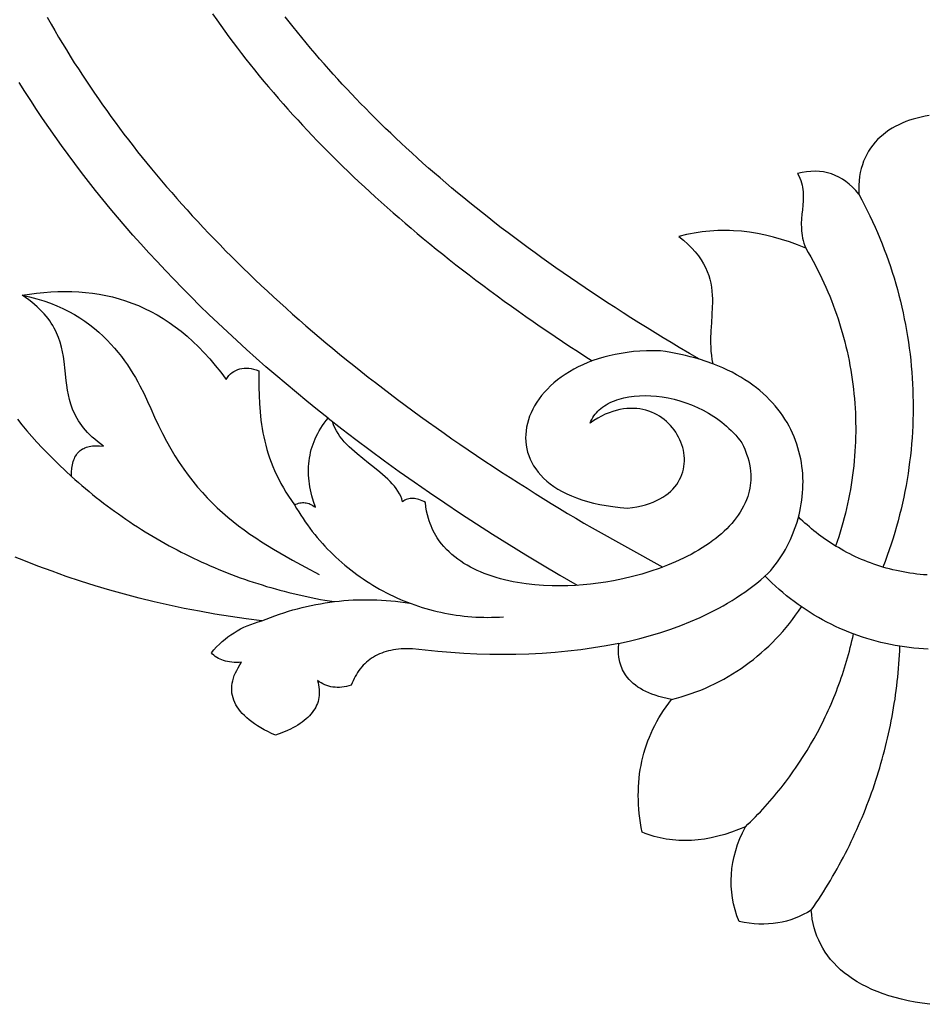
# Model space of a CAD drawing. Extents: x -7273 to -4253, y 4844 to 6148.
# Drawn here: x -5983 to -5776, y 4845 to 5070 of the extents above; entities that cross this region are included whole.
import ezdxf

# ---------------------------------------------------------------- set-up
doc = ezdxf.new("R2010")
doc.units = 0
doc.layers.add('LAYER_1', color=18, linetype='CONTINUOUS')

msp = doc.modelspace()

# ---------------------------------------------------------------- linework, layer by layer
at = {"layer": 'LAYER_1'}
for points in [[(-5976.53, 5070.21), (-5975.65, 5068.65), (-5974.8, 5067.16), (-5973.94, 5065.68), (-5973.06, 5064.21), (-5972.17, 5062.74), (-5971.27, 5061.28), (-5970.36, 5059.83), (-5969.44, 5058.39), (-5968.5, 5056.95), (-5967.6, 5055.58), (-5966.69, 5054.23), (-5965.78, 5052.88), (-5964.85, 5051.53), (-5963.91, 5050.2), (-5962.96, 5048.87), (-5962.01, 5047.54), (-5961.04, 5046.23), (-5960.03, 5044.86), (-5959.01, 5043.51), (-5957.98, 5042.16), (-5956.94, 5040.82), (-5955.89, 5039.49), (-5954.83, 5038.16), (-5953.76, 5036.84), (-5952.69, 5035.53), (-5951.56, 5034.17), (-5950.42, 5032.82), (-5949.27, 5031.47), (-5948.12, 5030.13), (-5946.95, 5028.8), (-5945.78, 5027.48), (-5944.6, 5026.17), (-5943.41, 5024.86), (-5942.16, 5023.51), (-5940.9, 5022.16), (-5939.64, 5020.82), (-5938.36, 5019.49), (-5937.08, 5018.17), (-5935.79, 5016.85), (-5934.49, 5015.55), (-5933.18, 5014.25), (-5931.81, 5012.9), (-5930.43, 5011.56), (-5929.04, 5010.23), (-5927.65, 5008.91), (-5926.24, 5007.59), (-5924.83, 5006.29), (-5923.41, 5004.99), (-5921.98, 5003.7), (-5920.49, 5002.36), (-5918.98, 5001.04), (-5917.47, 4999.71), (-5915.94, 4998.4), (-5914.42, 4997.1), (-5912.88, 4995.8), (-5911.34, 4994.52), (-5909.79, 4993.24), (-5908.16, 4991.92), (-5906.52, 4990.6), (-5904.88, 4989.29), (-5903.23, 4987.99), (-5901.57, 4986.7), (-5899.91, 4985.42), (-5898.24, 4984.15), (-5896.56, 4982.88), (-5894.8, 4981.57), (-5893.04, 4980.27), (-5891.26, 4978.98), (-5889.48, 4977.69), (-5887.7, 4976.42), (-5885.9, 4975.15), (-5884.1, 4973.89), (-5882.29, 4972.65), (-5880.4, 4971.35), (-5878.5, 4970.07), (-5876.59, 4968.79), (-5874.67, 4967.52), (-5872.75, 4966.26), (-5870.83, 4965.02), (-5868.89, 4963.78), (-5866.95, 4962.55), (-5865.11, 4961.39), (-5863.26, 4960.24), (-5861.41, 4959.1), (-5859.55, 4957.96), (-5857.68, 4956.83), (-5855.81, 4955.71), (-5853.94, 4954.6), (-5852.06, 4953.5), (-5844.02, 4949), (-5835.96, 4944.53)], [(-5938.77, 5070.98), (-5937.84, 5069.64), (-5936.9, 5068.31), (-5935.97, 5067.02), (-5935.03, 5065.73), (-5934.08, 5064.45), (-5933.12, 5063.18), (-5932.15, 5061.92), (-5931.17, 5060.66), (-5930.19, 5059.41), (-5929.19, 5058.17), (-5928.13, 5056.86), (-5927.05, 5055.56), (-5925.97, 5054.27), (-5924.88, 5052.99), (-5923.78, 5051.71), (-5922.67, 5050.45), (-5921.56, 5049.19), (-5920.43, 5047.94), (-5919.33, 5046.73), (-5918.22, 5045.53), (-5917.11, 5044.34), (-5915.99, 5043.16), (-5914.86, 5041.98), (-5913.72, 5040.81), (-5912.58, 5039.65), (-5911.42, 5038.49), (-5910.22, 5037.3), (-5909.01, 5036.11), (-5907.8, 5034.93), (-5906.57, 5033.76), (-5905.34, 5032.6), (-5904.11, 5031.44), (-5902.86, 5030.29), (-5901.61, 5029.15), (-5900.26, 5027.94), (-5898.91, 5026.73), (-5897.55, 5025.53), (-5896.18, 5024.34), (-5894.81, 5023.16), (-5893.43, 5021.98), (-5892.04, 5020.81), (-5890.65, 5019.65), (-5889.17, 5018.44), (-5887.69, 5017.23), (-5886.2, 5016.03), (-5884.7, 5014.84), (-5883.2, 5013.66), (-5881.69, 5012.48), (-5880.17, 5011.32), (-5878.65, 5010.16), (-5877.04, 5008.95), (-5875.42, 5007.74), (-5873.8, 5006.55), (-5872.16, 5005.36), (-5870.53, 5004.18), (-5868.89, 5003.01), (-5867.24, 5001.85), (-5865.58, 5000.69), (-5863.91, 4999.54), (-5862.23, 4998.39), (-5860.54, 4997.25), (-5858.85, 4996.12), (-5857.15, 4995), (-5855.45, 4993.88), (-5853.74, 4992.78), (-5852.03, 4991.68)], [(-5775.1, 5047.74), (-5776.03, 5047.59), (-5776.95, 5047.4), (-5777.85, 5047.18), (-5778.73, 5046.93), (-5779.59, 5046.66), (-5780.43, 5046.35), (-5781.25, 5046.02), (-5782.05, 5045.65), (-5782.82, 5045.25), (-5783.56, 5044.83), (-5784.28, 5044.37), (-5784.97, 5043.89), (-5785.63, 5043.37), (-5786.26, 5042.82), (-5786.86, 5042.24), (-5787.43, 5041.63), (-5787.96, 5040.99), (-5788.45, 5040.32), (-5788.91, 5039.61), (-5789.33, 5038.88), (-5789.71, 5038.11), (-5790.05, 5037.31), (-5790.34, 5036.48), (-5790.6, 5035.62), (-5790.81, 5034.72), (-5790.97, 5033.79), (-5791.09, 5032.83), (-5791.16, 5031.84), (-5791.18, 5030.81), (-5791.15, 5029.75), (-5791.86, 5030.58), (-5792.59, 5031.34), (-5793.34, 5032.03), (-5794.11, 5032.65), (-5794.91, 5033.2), (-5795.73, 5033.67), (-5796.57, 5034.07), (-5797.43, 5034.4), (-5798.32, 5034.66), (-5799.23, 5034.85), (-5800.16, 5034.97), (-5801.11, 5035.01), (-5802.09, 5034.98), (-5803.09, 5034.89), (-5804.11, 5034.71), (-5805.15, 5034.47), (-5804.87, 5033.95), (-5804.63, 5033.42), (-5804.43, 5032.9), (-5804.27, 5032.39), (-5804.13, 5031.87), (-5804.03, 5031.36), (-5803.95, 5030.84), (-5803.9, 5030.33), (-5803.87, 5029.82), (-5803.86, 5029.31), (-5803.88, 5028.29), (-5803.96, 5027.26), (-5804.05, 5026.23), (-5804.15, 5025.19), (-5804.24, 5024.13), (-5804.29, 5023.07), (-5804.28, 5021.98), (-5804.25, 5021.43), (-5804.2, 5020.87), (-5804.12, 5020.31), (-5804.01, 5019.74), (-5803.88, 5019.17), (-5803.71, 5018.59), (-5803.51, 5018), (-5803.27, 5017.4), (-5805.13, 5018.17), (-5806.98, 5018.85), (-5808.82, 5019.45), (-5810.66, 5019.98), (-5812.5, 5020.42), (-5814.33, 5020.79), (-5816.15, 5021.08), (-5817.97, 5021.29), (-5819.78, 5021.42), (-5820.68, 5021.45), (-5821.59, 5021.47), (-5822.49, 5021.46), (-5823.39, 5021.44), (-5824.28, 5021.4), (-5825.18, 5021.34), (-5826.08, 5021.25), (-5826.97, 5021.15), (-5827.86, 5021.03), (-5828.75, 5020.89), (-5829.64, 5020.73), (-5830.53, 5020.55), (-5832.3, 5020.13), (-5831.19, 5019.24), (-5830.19, 5018.35), (-5829.3, 5017.46), (-5828.5, 5016.57), (-5827.79, 5015.68), (-5827.17, 5014.79), (-5826.63, 5013.89), (-5826.17, 5013), (-5825.78, 5012.11), (-5825.45, 5011.22), (-5825.19, 5010.32), (-5824.98, 5009.42), (-5824.83, 5008.53), (-5824.71, 5007.63), (-5824.64, 5006.73), (-5824.61, 5005.83), (-5824.6, 5004.92), (-5824.62, 5004.01), (-5824.7, 5002.19), (-5824.83, 5000.36), (-5824.94, 4998.52), (-5825.01, 4996.67), (-5825.01, 4995.73), (-5824.99, 4994.8), (-5824.93, 4993.86), (-5824.84, 4992.91), (-5824.7, 4991.97), (-5824.51, 4991.01), (-5826.03, 4991.56), (-5827.56, 4992.05), (-5829.87, 4993.4), (-5832.16, 4994.76), (-5834.01, 4995.86), (-5835.86, 4996.98), (-5837.7, 4998.1), (-5839.54, 4999.23), (-5841.37, 5000.37), (-5843.2, 5001.52), (-5845.02, 5002.68), (-5846.84, 5003.84), (-5848.55, 5004.95), (-5850.26, 5006.07), (-5851.96, 5007.2), (-5853.65, 5008.34), (-5855.34, 5009.49), (-5857.03, 5010.64), (-5858.71, 5011.8), (-5860.38, 5012.97), (-5861.96, 5014.09), (-5863.53, 5015.21), (-5865.09, 5016.34), (-5866.65, 5017.48), (-5868.2, 5018.63), (-5869.75, 5019.78), (-5871.29, 5020.95), (-5872.82, 5022.12), (-5874.27, 5023.23), (-5875.7, 5024.36), (-5877.14, 5025.49), (-5878.56, 5026.63), (-5879.98, 5027.77), (-5881.39, 5028.93), (-5882.8, 5030.09), (-5884.2, 5031.26), (-5885.51, 5032.37), (-5886.82, 5033.49), (-5888.12, 5034.61), (-5889.42, 5035.75), (-5890.71, 5036.89), (-5891.99, 5038.04), (-5893.27, 5039.2), (-5894.54, 5040.36), (-5895.73, 5041.46), (-5896.91, 5042.58), (-5898.09, 5043.7), (-5899.26, 5044.82), (-5900.42, 5045.96), (-5901.58, 5047.1), (-5902.73, 5048.24), (-5903.87, 5049.4), (-5904.95, 5050.49), (-5906.01, 5051.6), (-5907.07, 5052.71), (-5908.12, 5053.82), (-5909.16, 5054.95), (-5910.2, 5056.07), (-5911.23, 5057.21), (-5912.25, 5058.35), (-5913.3, 5059.53), (-5914.33, 5060.72), (-5915.35, 5061.92), (-5916.37, 5063.12), (-5917.38, 5064.33), (-5918.38, 5065.55), (-5919.37, 5066.77), (-5920.35, 5068), (-5921.26, 5069.16), (-5922.17, 5070.33)], [(-5983.36, 4978.38), (-5982.31, 4977.04), (-5981.21, 4975.72), (-5980.07, 4974.41), (-5978.9, 4973.11), (-5977.68, 4971.81), (-5976.42, 4970.52), (-5975.12, 4969.22), (-5973.79, 4967.92), (-5971, 4965.29), (-5970.99, 4966.25), (-5970.92, 4967.13), (-5970.79, 4967.94), (-5970.6, 4968.69), (-5970.49, 4969.03), (-5970.35, 4969.36), (-5970.21, 4969.67), (-5970.05, 4969.97), (-5969.87, 4970.24), (-5969.68, 4970.5), (-5969.47, 4970.74), (-5969.25, 4970.97), (-5969.02, 4971.17), (-5968.76, 4971.36), (-5968.5, 4971.54), (-5968.22, 4971.69), (-5967.92, 4971.83), (-5967.61, 4971.95), (-5967.29, 4972.05), (-5966.95, 4972.14), (-5966.22, 4972.25), (-5965.44, 4972.3), (-5964.59, 4972.28), (-5963.69, 4972.19), (-5964.39, 4972.71), (-5965.05, 4973.23), (-5965.68, 4973.76), (-5966.26, 4974.28), (-5966.81, 4974.81), (-5967.32, 4975.33), (-5967.79, 4975.86), (-5968.23, 4976.39), (-5968.64, 4976.92), (-5969.02, 4977.46), (-5969.37, 4977.99), (-5969.69, 4978.52), (-5969.99, 4979.06), (-5970.26, 4979.6), (-5970.51, 4980.13), (-5970.74, 4980.67), (-5971.13, 4981.75), (-5971.44, 4982.83), (-5971.7, 4983.92), (-5971.9, 4985.01), (-5972.07, 4986.1), (-5972.21, 4987.19), (-5972.44, 4989.37), (-5972.69, 4991.56), (-5972.84, 4992.66), (-5973.04, 4993.75), (-5973.28, 4994.84), (-5973.59, 4995.93), (-5973.96, 4997.02), (-5974.17, 4997.57), (-5974.41, 4998.11), (-5974.67, 4998.65), (-5974.96, 4999.19), (-5975.27, 4999.74), (-5975.61, 5000.28), (-5975.97, 5000.82), (-5976.37, 5001.36), (-5976.8, 5001.89), (-5977.26, 5002.43), (-5977.75, 5002.97), (-5978.28, 5003.5), (-5978.85, 5004.04), (-5979.45, 5004.57), (-5980.1, 5005.1), (-5980.78, 5005.63), (-5981.51, 5006.16), (-5982.28, 5006.69), (-5980.62, 5006.94), (-5978.97, 5007.15), (-5977.34, 5007.32), (-5975.71, 5007.44), (-5974.1, 5007.51), (-5972.5, 5007.53), (-5970.91, 5007.51), (-5969.33, 5007.44), (-5967.77, 5007.31), (-5966.22, 5007.14), (-5964.68, 5006.9), (-5963.15, 5006.62), (-5961.64, 5006.28), (-5960.14, 5005.88), (-5958.66, 5005.42), (-5957.19, 5004.9), (-5955.73, 5004.32), (-5954.29, 5003.68), (-5952.86, 5002.97), (-5951.45, 5002.2), (-5950.05, 5001.36), (-5948.67, 5000.46), (-5947.3, 4999.49), (-5945.94, 4998.44), (-5944.61, 4997.33), (-5943.29, 4996.14), (-5941.98, 4994.89), (-5940.69, 4993.55), (-5939.42, 4992.14), (-5938.16, 4990.65), (-5936.92, 4989.09), (-5935.7, 4987.44), (-5935.38, 4987.9), (-5935.03, 4988.31), (-5934.67, 4988.68), (-5934.29, 4989), (-5933.89, 4989.28), (-5933.47, 4989.51), (-5933.03, 4989.7), (-5932.57, 4989.85), (-5932.09, 4989.95), (-5931.59, 4990.01), (-5931.07, 4990.03), (-5930.53, 4990), (-5929.97, 4989.92), (-5929.39, 4989.81), (-5928.8, 4989.65), (-5928.18, 4989.44), (-5928.21, 4987.57), (-5928.21, 4985.69), (-5928.17, 4983.8), (-5928.08, 4981.91), (-5927.94, 4980.02), (-5927.73, 4978.12), (-5927.6, 4977.17), (-5927.45, 4976.21), (-5927.28, 4975.26), (-5927.08, 4974.3), (-5926.87, 4973.34), (-5926.62, 4972.39), (-5926.36, 4971.42), (-5926.06, 4970.46), (-5925.74, 4969.49), (-5925.39, 4968.53), (-5925.01, 4967.56), (-5924.6, 4966.59), (-5924.15, 4965.62), (-5923.67, 4964.64), (-5923.16, 4963.67), (-5922.61, 4962.69), (-5922.03, 4961.71), (-5921.4, 4960.73), (-5920.74, 4959.74), (-5920.03, 4958.76), (-5919.74, 4958.91), (-5919.44, 4959.03), (-5919.15, 4959.13), (-5918.85, 4959.21), (-5918.55, 4959.26), (-5918.26, 4959.29), (-5917.96, 4959.29), (-5917.66, 4959.27), (-5917.36, 4959.22), (-5917.06, 4959.15), (-5916.75, 4959.05), (-5916.45, 4958.93), (-5916.15, 4958.79), (-5915.84, 4958.62), (-5915.54, 4958.43), (-5915.23, 4958.21), (-5915.7, 4959.54), (-5916.09, 4960.87), (-5916.41, 4962.21), (-5916.54, 4962.87), (-5916.64, 4963.54), (-5916.73, 4964.21), (-5916.79, 4964.88), (-5916.84, 4965.54), (-5916.86, 4966.2), (-5916.86, 4966.86), (-5916.84, 4967.52), (-5916.79, 4968.18), (-5916.72, 4968.83), (-5916.63, 4969.48), (-5916.52, 4970.12), (-5916.38, 4970.76), (-5916.22, 4971.4), (-5916.04, 4972.03), (-5915.83, 4972.66), (-5915.6, 4973.28), (-5915.34, 4973.9), (-5915.06, 4974.51), (-5914.75, 4975.11), (-5914.42, 4975.7), (-5914.06, 4976.29), (-5913.67, 4976.88), (-5913.26, 4977.45), (-5912.82, 4978.02), (-5912.35, 4978.57), (-5914.81, 4980.52), (-5917.23, 4982.48), (-5919.62, 4984.44), (-5921.97, 4986.41), (-5924.29, 4988.38), (-5926.58, 4990.35), (-5928.83, 4992.33), (-5931.05, 4994.31), (-5933.24, 4996.3), (-5935.39, 4998.29), (-5937.51, 5000.29), (-5939.6, 5002.29), (-5941.66, 5004.29), (-5943.68, 5006.3), (-5945.68, 5008.31), (-5947.64, 5010.32), (-5949.56, 5012.34), (-5951.46, 5014.36), (-5953.33, 5016.38), (-5955.16, 5018.41), (-5956.96, 5020.44), (-5958.73, 5022.47), (-5960.47, 5024.5), (-5962.18, 5026.54), (-5963.86, 5028.58), (-5965.51, 5030.62), (-5967.12, 5032.67), (-5968.71, 5034.72), (-5970.26, 5036.77), (-5971.79, 5038.82), (-5973.28, 5040.88), (-5974.75, 5042.93), (-5976.19, 5044.99), (-5977.59, 5047.05), (-5978.97, 5049.11), (-5980.32, 5051.18), (-5981.63, 5053.24), (-5982.92, 5055.31)], [(-5791.15, 5029.75), (-5790.49, 5028.52), (-5789.85, 5027.28), (-5789.22, 5026.04), (-5788.61, 5024.79), (-5788.02, 5023.53), (-5787.45, 5022.26), (-5786.89, 5020.99), (-5786.36, 5019.72), (-5785.84, 5018.43), (-5785.34, 5017.14), (-5784.86, 5015.85), (-5784.39, 5014.55), (-5783.95, 5013.25), (-5783.52, 5011.94), (-5783.11, 5010.62), (-5782.72, 5009.31), (-5782.35, 5007.98), (-5781.99, 5006.66), (-5781.66, 5005.33), (-5781.34, 5003.99), (-5781.04, 5002.65), (-5780.76, 5001.31), (-5780.5, 4999.97), (-5780.25, 4998.62), (-5780.03, 4997.27), (-5779.82, 4995.92), (-5779.63, 4994.57), (-5779.46, 4993.21), (-5779.31, 4991.85), (-5779.17, 4990.49), (-5779.06, 4989.13), (-5778.96, 4987.76), (-5778.88, 4986.4), (-5778.82, 4985.03), (-5778.78, 4983.67), (-5778.75, 4982.3), (-5778.75, 4980.93), (-5778.76, 4979.56), (-5778.79, 4978.2), (-5778.84, 4976.83), (-5778.91, 4975.46), (-5779, 4974.09), (-5779.11, 4972.73), (-5779.23, 4971.36), (-5779.37, 4970), (-5779.54, 4968.64), (-5779.72, 4967.28), (-5779.92, 4965.92), (-5780.13, 4964.56), (-5780.37, 4963.2), (-5780.62, 4961.85), (-5780.9, 4960.5), (-5781.19, 4959.15), (-5781.5, 4957.8), (-5781.83, 4956.46), (-5782.18, 4955.12), (-5782.55, 4953.79), (-5782.93, 4952.46), (-5783.34, 4951.13), (-5783.76, 4949.8), (-5784.2, 4948.48), (-5784.66, 4947.17), (-5785.14, 4945.86), (-5785.64, 4944.55)], [(-5803.27, 5017.4), (-5802.7, 5016.44), (-5802.14, 5015.47), (-5801.6, 5014.49), (-5801.08, 5013.51), (-5800.57, 5012.52), (-5800.07, 5011.52), (-5799.59, 5010.52), (-5799.12, 5009.51), (-5798.66, 5008.5), (-5798.22, 5007.49), (-5797.8, 5006.46), (-5797.39, 5005.44), (-5796.99, 5004.41), (-5796.61, 5003.37), (-5796.25, 5002.33), (-5795.89, 5001.29), (-5795.56, 5000.24), (-5795.23, 4999.19), (-5794.93, 4998.13), (-5794.63, 4997.07), (-5794.35, 4996.01), (-5794.09, 4994.95), (-5793.84, 4993.88), (-5793.61, 4992.81), (-5793.39, 4991.73), (-5793.18, 4990.65), (-5792.99, 4989.57), (-5792.82, 4988.49), (-5792.66, 4987.41), (-5792.51, 4986.32), (-5792.38, 4985.24), (-5792.26, 4984.15), (-5792.16, 4983.06), (-5792.07, 4981.97), (-5792, 4980.87), (-5791.95, 4979.78), (-5791.9, 4978.68), (-5791.88, 4977.59), (-5791.87, 4976.49), (-5791.87, 4975.39), (-5791.89, 4974.3), (-5791.92, 4973.2), (-5791.97, 4972.1), (-5792.03, 4971.01), (-5792.11, 4969.91), (-5792.2, 4968.82), (-5792.31, 4967.72), (-5792.43, 4966.63), (-5792.57, 4965.53), (-5792.73, 4964.44), (-5792.89, 4963.35), (-5793.08, 4962.26), (-5793.28, 4961.18), (-5793.49, 4960.09), (-5793.72, 4959.01), (-5793.97, 4957.92), (-5794.23, 4956.85), (-5794.5, 4955.77), (-5794.79, 4954.69), (-5795.1, 4953.62), (-5795.42, 4952.55), (-5795.75, 4951.49), (-5796.11, 4950.43), (-5796.47, 4949.37)], [(-5982.28, 5006.69), (-5980.57, 5006.32), (-5978.92, 5005.89), (-5977.34, 5005.4), (-5975.82, 5004.87), (-5974.36, 5004.28), (-5972.96, 5003.65), (-5971.62, 5002.98), (-5970.34, 5002.27), (-5969.12, 5001.52), (-5967.95, 5000.74), (-5966.83, 4999.93), (-5965.76, 4999.09), (-5964.75, 4998.23), (-5963.78, 4997.34), (-5962.86, 4996.43), (-5961.98, 4995.51), (-5961.15, 4994.57), (-5960.36, 4993.62), (-5959.61, 4992.66), (-5958.9, 4991.7), (-5958.22, 4990.74), (-5957.59, 4989.77), (-5956.99, 4988.81), (-5956.42, 4987.86), (-5955.88, 4986.91), (-5955.37, 4985.98), (-5954.44, 4984.16), (-5953.62, 4982.43), (-5952.88, 4980.8), (-5952.01, 4978.8), (-5951.12, 4976.89), (-5950.21, 4975.06), (-5949.28, 4973.3), (-5948.33, 4971.61), (-5947.36, 4970), (-5946.37, 4968.45), (-5945.36, 4966.96), (-5944.33, 4965.54), (-5943.28, 4964.17), (-5942.2, 4962.85), (-5941.11, 4961.59), (-5939.99, 4960.38), (-5938.85, 4959.22), (-5937.69, 4958.09), (-5936.5, 4957.01), (-5935.3, 4955.97), (-5934.07, 4954.96), (-5932.82, 4953.98), (-5931.55, 4953.03), (-5930.25, 4952.11), (-5928.93, 4951.21), (-5927.59, 4950.34), (-5926.22, 4949.48), (-5924.83, 4948.63), (-5923.42, 4947.8), (-5920.53, 4946.15), (-5917.53, 4944.52), (-5914.44, 4942.88)], [(-5827.61, 4992.06), (-5828.63, 4992.36), (-5829.68, 4992.64), (-5830.75, 4992.91), (-5831.85, 4993.16), (-5832.97, 4993.39), (-5834.11, 4993.6), (-5835.28, 4993.8), (-5836.48, 4993.98), (-5838.07, 4994.01), (-5839.62, 4993.98), (-5841.14, 4993.91), (-5842.61, 4993.79), (-5844.06, 4993.62), (-5845.46, 4993.4), (-5846.82, 4993.15), (-5848.15, 4992.85), (-5849.43, 4992.52), (-5850.68, 4992.14), (-5851.88, 4991.73), (-5853.05, 4991.29), (-5854.17, 4990.81), (-5855.25, 4990.29), (-5856.28, 4989.75), (-5857.28, 4989.18), (-5858.23, 4988.58), (-5859.13, 4987.96), (-5859.99, 4987.31), (-5860.81, 4986.64), (-5861.58, 4985.94), (-5862.3, 4985.23), (-5862.98, 4984.5), (-5863.61, 4983.75), (-5864.19, 4982.99), (-5864.72, 4982.22), (-5865.21, 4981.43), (-5865.64, 4980.63), (-5866.02, 4979.82), (-5866.36, 4979.01), (-5866.64, 4978.19), (-5866.87, 4977.37), (-5867.05, 4976.54), (-5867.18, 4975.71), (-5867.25, 4974.89), (-5867.27, 4974.06), (-5867.24, 4973.24), (-5867.15, 4972.42), (-5867.01, 4971.61), (-5866.81, 4970.81), (-5866.55, 4970.02), (-5866.24, 4969.24), (-5865.87, 4968.47), (-5865.45, 4967.71), (-5864.96, 4966.98), (-5864.42, 4966.25), (-5863.82, 4965.55), (-5863.15, 4964.87), (-5862.43, 4964.21), (-5861.65, 4963.58), (-5860.8, 4962.97), (-5859.89, 4962.38), (-5858.92, 4961.83), (-5857.89, 4961.3), (-5856.8, 4960.81), (-5855.64, 4960.35), (-5854.41, 4959.92), (-5853.13, 4959.53), (-5851.77, 4959.18), (-5850.35, 4958.86), (-5848.87, 4958.59), (-5847.31, 4958.36), (-5845.69, 4958.17), (-5844, 4958.03), (-5842.89, 4958.16), (-5841.83, 4958.34), (-5840.83, 4958.55), (-5839.88, 4958.8), (-5838.98, 4959.08), (-5838.14, 4959.39), (-5837.34, 4959.74), (-5836.6, 4960.12), (-5835.91, 4960.52), (-5835.27, 4960.95), (-5834.67, 4961.4), (-5834.12, 4961.88), (-5833.63, 4962.37), (-5833.17, 4962.89), (-5832.76, 4963.42), (-5832.4, 4963.98), (-5832.08, 4964.54), (-5831.8, 4965.12), (-5831.57, 4965.71), (-5831.38, 4966.31), (-5831.22, 4966.92), (-5831.11, 4967.53), (-5831.04, 4968.15), (-5831, 4968.77), (-5831.01, 4969.4), (-5831.05, 4970.02), (-5831.13, 4970.64), (-5831.24, 4971.26), (-5831.39, 4971.87), (-5831.57, 4972.48), (-5831.78, 4973.08), (-5832.03, 4973.67), (-5832.31, 4974.24), (-5832.62, 4974.81), (-5832.96, 4975.36), (-5833.33, 4975.89), (-5833.73, 4976.4), (-5834.15, 4976.9), (-5834.61, 4977.37), (-5835.09, 4977.82), (-5835.59, 4978.25), (-5836.12, 4978.65), (-5836.68, 4979.02), (-5837.25, 4979.36), (-5837.85, 4979.67), (-5838.48, 4979.95), (-5839.12, 4980.19), (-5839.79, 4980.4), (-5840.47, 4980.57), (-5841.17, 4980.7), (-5841.89, 4980.79), (-5842.63, 4980.83), (-5843.38, 4980.83), (-5844.16, 4980.79), (-5844.94, 4980.7), (-5845.74, 4980.55), (-5846.55, 4980.36), (-5847.38, 4980.12), (-5848.22, 4979.82), (-5849.07, 4979.47), (-5849.93, 4979.05), (-5850.8, 4978.58), (-5851.68, 4978.05), (-5852.56, 4977.46), (-5852.39, 4977.89), (-5852.18, 4978.31), (-5851.95, 4978.72), (-5851.69, 4979.11), (-5851.41, 4979.48), (-5851.11, 4979.84), (-5850.78, 4980.18), (-5850.44, 4980.51), (-5850.07, 4980.82), (-5849.68, 4981.11), (-5849.27, 4981.39), (-5848.84, 4981.66), (-5848.4, 4981.91), (-5847.93, 4982.14), (-5847.45, 4982.36), (-5846.96, 4982.56), (-5846.44, 4982.74), (-5845.92, 4982.91), (-5844.82, 4983.2), (-5843.67, 4983.43), (-5842.48, 4983.59), (-5841.25, 4983.69), (-5839.99, 4983.73), (-5838.7, 4983.69), (-5837.38, 4983.6), (-5836.05, 4983.43), (-5834.71, 4983.21), (-5833.36, 4982.91), (-5832.01, 4982.55), (-5830.67, 4982.12), (-5829.34, 4981.63), (-5828.02, 4981.06), (-5826.73, 4980.43), (-5825.47, 4979.73), (-5824.24, 4978.97), (-5823.64, 4978.56), (-5823.05, 4978.13), (-5822.47, 4977.69), (-5821.9, 4977.23), (-5821.35, 4976.75), (-5820.81, 4976.26), (-5820.28, 4975.74), (-5819.77, 4975.21), (-5819.28, 4974.67), (-5818.8, 4974.1), (-5818.34, 4973.52), (-5817.89, 4972.92), (-5817.53, 4972.2), (-5817.2, 4971.47), (-5816.78, 4970.39), (-5816.52, 4969.6), (-5816.29, 4968.8), (-5816.12, 4968.04), (-5815.99, 4967.27), (-5815.89, 4966.49), (-5815.84, 4965.71), (-5815.83, 4965.08), (-5815.84, 4964.44), (-5815.89, 4963.81), (-5815.96, 4963.18), (-5816.07, 4962.55), (-5816.2, 4961.93), (-5816.35, 4961.31), (-5816.54, 4960.71), (-5816.81, 4959.95), (-5817.12, 4959.22), (-5817.46, 4958.5), (-5817.84, 4957.79), (-5818.25, 4957.11), (-5818.69, 4956.44), (-5819.16, 4955.79), (-5819.65, 4955.16), (-5820.19, 4954.52), (-5820.75, 4953.91), (-5821.33, 4953.31), (-5821.93, 4952.73), (-5822.55, 4952.17), (-5823.19, 4951.62), (-5823.84, 4951.1), (-5824.5, 4950.59), (-5825.29, 4950.02), (-5826.1, 4949.47), (-5826.92, 4948.93), (-5827.75, 4948.42), (-5828.6, 4947.93), (-5829.46, 4947.46), (-5830.32, 4947.01), (-5831.2, 4946.57), (-5833.02, 4945.73), (-5834.86, 4944.96), (-5836.74, 4944.25), (-5838.63, 4943.6), (-5840.75, 4942.96), (-5842.88, 4942.38), (-5845.04, 4941.88), (-5847.21, 4941.44), (-5848.93, 4941.14), (-5850.67, 4940.89), (-5852.41, 4940.67), (-5854.16, 4940.5), (-5855.91, 4940.38), (-5857.66, 4940.3), (-5859.41, 4940.27), (-5861.17, 4940.28), (-5863.17, 4940.36), (-5865.18, 4940.51), (-5867.17, 4940.73), (-5868.17, 4940.87), (-5869.16, 4941.03), (-5870.13, 4941.21), (-5871.1, 4941.41), (-5872.06, 4941.63), (-5873.02, 4941.88), (-5873.97, 4942.15), (-5874.91, 4942.44), (-5875.84, 4942.76), (-5876.77, 4943.11), (-5877.56, 4943.43), (-5878.35, 4943.78), (-5879.12, 4944.15), (-5879.88, 4944.54), (-5880.63, 4944.96), (-5881.37, 4945.4), (-5882.09, 4945.87), (-5882.79, 4946.37), (-5883.46, 4946.89), (-5884.12, 4947.43), (-5884.74, 4948), (-5885.35, 4948.6), (-5885.92, 4949.23), (-5886.47, 4949.88), (-5886.98, 4950.56), (-5887.46, 4951.26), (-5887.78, 4951.78), (-5888.09, 4952.31), (-5888.37, 4952.85), (-5888.63, 4953.4), (-5888.88, 4953.96), (-5889.1, 4954.53), (-5889.3, 4955.11), (-5889.48, 4955.69), (-5889.71, 4956.51), (-5889.89, 4957.35), (-5890.05, 4958.32), (-5890.16, 4959.3), (-5890.54, 4959.51), (-5890.91, 4959.69), (-5891.28, 4959.85), (-5891.64, 4959.98), (-5891.99, 4960.08), (-5892.33, 4960.16), (-5892.67, 4960.21), (-5893, 4960.23), (-5893.32, 4960.23), (-5893.64, 4960.2), (-5893.94, 4960.15), (-5894.25, 4960.07), (-5894.54, 4959.96), (-5894.83, 4959.83), (-5895.11, 4959.67), (-5895.39, 4959.48), (-5895.56, 4960.12), (-5895.8, 4960.73), (-5896.09, 4961.33), (-5896.43, 4961.92), (-5896.82, 4962.49), (-5897.25, 4963.05), (-5897.73, 4963.6), (-5898.23, 4964.14), (-5898.77, 4964.67), (-5899.34, 4965.2), (-5900.54, 4966.24), (-5901.82, 4967.27), (-5903.13, 4968.3), (-5904.45, 4969.34), (-5905.74, 4970.4), (-5906.99, 4971.49), (-5907.58, 4972.05), (-5908.15, 4972.63), (-5908.69, 4973.21), (-5909.2, 4973.81), (-5909.67, 4974.43), (-5910.11, 4975.07), (-5910.5, 4975.72), (-5910.84, 4976.39), (-5911.14, 4977.09), (-5911.38, 4977.81)], [(-5846.03, 4927.09), (-5843.58, 4927.63), (-5841.15, 4928.23), (-5838.76, 4928.88), (-5836.41, 4929.59), (-5834.09, 4930.36), (-5831.81, 4931.2), (-5829.58, 4932.09), (-5827.39, 4933.05), (-5826.31, 4933.55), (-5825.25, 4934.07), (-5824.19, 4934.61), (-5823.16, 4935.16), (-5822.13, 4935.73), (-5821.12, 4936.32), (-5820.12, 4936.92), (-5819.14, 4937.54), (-5818.17, 4938.18), (-5817.22, 4938.84), (-5816.28, 4939.51), (-5815.36, 4940.2), (-5814.45, 4940.91), (-5813.56, 4941.63), (-5812.69, 4942.38), (-5811.83, 4943.14), (-5811.29, 4943.76), (-5810.76, 4944.4), (-5810.24, 4945.06), (-5809.75, 4945.73), (-5809.27, 4946.42), (-5808.81, 4947.12), (-5808.37, 4947.84), (-5807.94, 4948.57), (-5807.54, 4949.31), (-5807.15, 4950.06), (-5806.79, 4950.83), (-5806.44, 4951.6), (-5806.12, 4952.39), (-5805.81, 4953.19), (-5805.53, 4953.99), (-5805.27, 4954.81), (-5805.03, 4955.63), (-5804.81, 4956.46), (-5804.62, 4957.29), (-5804.45, 4958.13), (-5804.3, 4958.98), (-5804.17, 4959.83), (-5804.07, 4960.68), (-5803.99, 4961.54), (-5803.94, 4962.4), (-5803.91, 4963.26), (-5803.9, 4964.12), (-5803.93, 4964.98), (-5803.97, 4965.84), (-5804.05, 4966.71), (-5804.15, 4967.57), (-5804.27, 4968.43), (-5804.43, 4969.28), (-5804.61, 4970.14), (-5804.82, 4970.98), (-5805.06, 4971.83), (-5805.32, 4972.67), (-5805.62, 4973.5), (-5805.94, 4974.33), (-5806.3, 4975.15), (-5806.68, 4975.96), (-5807.09, 4976.76), (-5807.54, 4977.56), (-5808.02, 4978.34), (-5808.52, 4979.12), (-5809.06, 4979.88), (-5809.63, 4980.63), (-5810.23, 4981.37), (-5810.87, 4982.1), (-5811.54, 4982.81), (-5812.24, 4983.51), (-5812.97, 4984.2), (-5813.74, 4984.87), (-5814.54, 4985.52), (-5815.38, 4986.16), (-5816.26, 4986.78), (-5817.16, 4987.38), (-5818.11, 4987.96), (-5819.09, 4988.52), (-5820.1, 4989.07), (-5821.16, 4989.59), (-5822.25, 4990.09), (-5823.37, 4990.57), (-5824.54, 4991.03)], [(-5912.38, 4978.59), (-5909.24, 4976.14), (-5906.04, 4973.69), (-5902.79, 4971.26), (-5899.49, 4968.83), (-5896.13, 4966.41), (-5892.72, 4964), (-5889.25, 4961.6), (-5885.72, 4959.2), (-5882.14, 4956.82), (-5878.5, 4954.45), (-5874.81, 4952.08), (-5871.06, 4949.73), (-5867.25, 4947.38), (-5863.38, 4945.04), (-5859.46, 4942.72), (-5855.48, 4940.41)], [(-5971, 4965.29), (-5970.21, 4964.58), (-5969.42, 4963.88), (-5968.62, 4963.19), (-5967.81, 4962.5), (-5967, 4961.83), (-5966.18, 4961.16), (-5965.35, 4960.49), (-5964.53, 4959.84), (-5963.69, 4959.19), (-5962.85, 4958.56), (-5962, 4957.93), (-5961.15, 4957.3), (-5960.3, 4956.69), (-5959.44, 4956.08), (-5958.57, 4955.48), (-5957.7, 4954.89), (-5956.82, 4954.31), (-5955.94, 4953.74), (-5955.05, 4953.17), (-5954.16, 4952.62), (-5953.27, 4952.07), (-5952.37, 4951.53), (-5951.46, 4950.99), (-5950.55, 4950.47), (-5949.63, 4949.95), (-5948.72, 4949.44), (-5947.79, 4948.95), (-5946.86, 4948.46), (-5945.93, 4947.97), (-5944.99, 4947.5), (-5944.05, 4947.03), (-5943.11, 4946.58), (-5942.16, 4946.13), (-5941.21, 4945.69), (-5940.25, 4945.26), (-5939.29, 4944.84), (-5938.32, 4944.42), (-5937.35, 4944.02), (-5936.38, 4943.62), (-5935.41, 4943.24), (-5934.43, 4942.86), (-5933.44, 4942.49), (-5932.46, 4942.13), (-5931.46, 4941.78), (-5930.47, 4941.43), (-5929.47, 4941.1), (-5928.47, 4940.77), (-5927.47, 4940.46), (-5926.46, 4940.15), (-5925.45, 4939.85), (-5924.44, 4939.56), (-5923.42, 4939.28), (-5922.41, 4939.01), (-5921.38, 4938.75), (-5920.36, 4938.5), (-5919.33, 4938.26), (-5918.3, 4938.02), (-5917.27, 4937.8), (-5916.23, 4937.58), (-5915.2, 4937.38), (-5914.16, 4937.18), (-5913.11, 4936.99), (-5912.07, 4936.82), (-5911.02, 4936.65)], [(-5920.03, 4958.76), (-5919.57, 4957.96), (-5919.1, 4957.18), (-5918.61, 4956.41), (-5918.11, 4955.65), (-5917.6, 4954.91), (-5917.08, 4954.17), (-5916.55, 4953.44), (-5916, 4952.72), (-5915.44, 4952.02), (-5914.87, 4951.33), (-5914.29, 4950.64), (-5913.7, 4949.97), (-5913.1, 4949.31), (-5912.49, 4948.66), (-5911.86, 4948.03), (-5911.23, 4947.4), (-5910.59, 4946.79), (-5909.93, 4946.19), (-5909.27, 4945.6), (-5908.6, 4945.02), (-5907.91, 4944.46), (-5907.22, 4943.91), (-5906.52, 4943.37), (-5905.81, 4942.84), (-5905.1, 4942.33), (-5904.37, 4941.83), (-5903.64, 4941.34), (-5902.89, 4940.86), (-5902.14, 4940.4), (-5901.38, 4939.95), (-5900.62, 4939.51), (-5899.85, 4939.09), (-5899.07, 4938.68), (-5898.28, 4938.29), (-5897.48, 4937.9), (-5896.68, 4937.54), (-5895.88, 4937.18), (-5895.06, 4936.84), (-5894.24, 4936.51), (-5893.42, 4936.2), (-5892.59, 4935.9), (-5891.75, 4935.62), (-5890.91, 4935.35), (-5890.06, 4935.09), (-5889.21, 4934.85), (-5888.35, 4934.63), (-5887.49, 4934.42), (-5886.62, 4934.22), (-5885.75, 4934.04), (-5884.88, 4933.87), (-5884, 4933.72), (-5883.11, 4933.59), (-5882.23, 4933.47), (-5881.34, 4933.36), (-5880.45, 4933.27), (-5879.55, 4933.2), (-5878.65, 4933.14), (-5877.75, 4933.1), (-5876.85, 4933.07), (-5875.94, 4933.06), (-5875.03, 4933.07), (-5874.12, 4933.09), (-5873.21, 4933.13), (-5872.29, 4933.18)], [(-5775.56, 4942.75), (-5776.35, 4942.81), (-5777.13, 4942.88), (-5777.92, 4942.97), (-5778.7, 4943.07), (-5779.48, 4943.18), (-5780.26, 4943.3), (-5781.04, 4943.44), (-5781.81, 4943.59), (-5782.58, 4943.76), (-5783.35, 4943.94), (-5784.12, 4944.13), (-5784.88, 4944.33), (-5785.64, 4944.55), (-5786.35, 4944.77), (-5787.06, 4945), (-5787.76, 4945.24), (-5788.46, 4945.49), (-5789.16, 4945.75), (-5789.85, 4946.03), (-5790.53, 4946.31), (-5791.21, 4946.61), (-5791.89, 4946.91), (-5792.56, 4947.23), (-5793.23, 4947.56), (-5793.89, 4947.9), (-5794.54, 4948.25), (-5795.19, 4948.61), (-5795.83, 4948.99), (-5796.47, 4949.37), (-5797.04, 4949.72), (-5797.61, 4950.09), (-5798.17, 4950.46), (-5798.73, 4950.84), (-5799.28, 4951.23), (-5799.82, 4951.63), (-5800.36, 4952.03), (-5800.89, 4952.44), (-5801.42, 4952.86), (-5801.94, 4953.29), (-5802.45, 4953.73), (-5802.96, 4954.17), (-5803.46, 4954.62), (-5803.96, 4955.08), (-5804.45, 4955.54), (-5804.93, 4956.02)], [(-5774.95, 4844.63), (-5776.65, 4844.86), (-5778.29, 4845.13), (-5779.87, 4845.44), (-5781.4, 4845.78), (-5782.86, 4846.17), (-5784.27, 4846.58), (-5785.63, 4847.04), (-5786.93, 4847.52), (-5788.17, 4848.04), (-5789.36, 4848.6), (-5790.49, 4849.18), (-5791.56, 4849.8), (-5792.59, 4850.44), (-5793.55, 4851.11), (-5794.47, 4851.81), (-5795.33, 4852.54), (-5796.13, 4853.3), (-5796.89, 4854.08), (-5797.59, 4854.88), (-5798.24, 4855.71), (-5798.83, 4856.57), (-5799.38, 4857.44), (-5799.87, 4858.33), (-5800.32, 4859.25), (-5800.71, 4860.18), (-5801.05, 4861.14), (-5801.34, 4862.11), (-5801.58, 4863.1), (-5801.78, 4864.1), (-5801.92, 4865.12), (-5802.02, 4866.15), (-5802.91, 4865.61), (-5803.83, 4865.12), (-5804.76, 4864.68), (-5805.71, 4864.29), (-5806.68, 4863.94), (-5807.66, 4863.65), (-5808.67, 4863.41), (-5809.69, 4863.22), (-5810.73, 4863.09), (-5811.79, 4863), (-5812.87, 4862.96), (-5813.96, 4862.97), (-5815.07, 4863.03), (-5816.2, 4863.14), (-5817.35, 4863.31), (-5818.52, 4863.52), (-5819.01, 4864.86), (-5819.42, 4866.21), (-5819.75, 4867.56), (-5820.01, 4868.91), (-5820.19, 4870.26), (-5820.29, 4871.61), (-5820.32, 4872.97), (-5820.27, 4874.32), (-5820.14, 4875.68), (-5819.93, 4877.04), (-5819.64, 4878.4), (-5819.28, 4879.76), (-5818.84, 4881.12), (-5818.32, 4882.49), (-5817.73, 4883.85), (-5817.05, 4885.22), (-5818.65, 4884.55), (-5820.22, 4883.97), (-5821.78, 4883.46), (-5823.33, 4883.03), (-5824.86, 4882.68), (-5826.37, 4882.4), (-5827.87, 4882.2), (-5829.35, 4882.09), (-5830.82, 4882.05), (-5831.55, 4882.05), (-5832.27, 4882.08), (-5832.99, 4882.13), (-5833.71, 4882.2), (-5834.42, 4882.28), (-5835.13, 4882.39), (-5835.83, 4882.52), (-5836.54, 4882.66), (-5837.23, 4882.83), (-5837.93, 4883.01), (-5838.61, 4883.22), (-5839.3, 4883.44), (-5839.98, 4883.68), (-5840.66, 4883.95), (-5840.86, 4885.02), (-5841.04, 4886.09), (-5841.19, 4887.15), (-5841.31, 4888.2), (-5841.4, 4889.25), (-5841.47, 4890.28), (-5841.52, 4891.31), (-5841.53, 4892.33), (-5841.52, 4893.34), (-5841.49, 4894.34), (-5841.42, 4895.33), (-5841.33, 4896.32), (-5841.22, 4897.3), (-5841.08, 4898.26), (-5840.91, 4899.22), (-5840.71, 4900.18), (-5840.49, 4901.12), (-5840.24, 4902.05), (-5839.97, 4902.98), (-5839.66, 4903.9), (-5839.34, 4904.81), (-5838.98, 4905.71), (-5838.6, 4906.6), (-5838.19, 4907.49), (-5837.76, 4908.37), (-5837.3, 4909.23), (-5836.81, 4910.09), (-5836.3, 4910.95), (-5835.75, 4911.79), (-5835.19, 4912.62), (-5834.59, 4913.45), (-5833.97, 4914.27), (-5834.96, 4914.48), (-5835.93, 4914.71), (-5836.83, 4914.96), (-5837.71, 4915.25), (-5838.42, 4915.51), (-5839.13, 4915.8), (-5839.81, 4916.11), (-5840.49, 4916.46), (-5841.06, 4916.79), (-5841.62, 4917.14), (-5842.15, 4917.53), (-5842.67, 4917.94), (-5843.16, 4918.39), (-5843.62, 4918.86), (-5844.04, 4919.37), (-5844.43, 4919.9), (-5844.68, 4920.29), (-5844.9, 4920.68), (-5845.11, 4921.09), (-5845.29, 4921.5), (-5845.45, 4921.93), (-5845.6, 4922.36), (-5845.72, 4922.8), (-5845.82, 4923.24), (-5845.95, 4923.96), (-5846.02, 4924.69), (-5846.06, 4925.42), (-5846.05, 4926.15), (-5845.99, 4926.94), (-5845.98, 4927.1), (-5848.84, 4926.55), (-5851.73, 4926.07), (-5854.65, 4925.65), (-5857.59, 4925.31), (-5860.55, 4925.03), (-5863.52, 4924.82), (-5866.5, 4924.67), (-5869.48, 4924.59), (-5872.47, 4924.56), (-5875.46, 4924.59), (-5878.43, 4924.68), (-5881.4, 4924.82), (-5884.36, 4925.01), (-5887.29, 4925.26), (-5890.2, 4925.55), (-5893.09, 4925.89), (-5894.41, 4925.9), (-5895.68, 4925.84), (-5896.89, 4925.71), (-5897.47, 4925.62), (-5898.04, 4925.5), (-5898.59, 4925.38), (-5899.12, 4925.23), (-5899.64, 4925.07), (-5900.15, 4924.89), (-5900.64, 4924.69), (-5901.11, 4924.47), (-5901.57, 4924.24), (-5902.02, 4923.98), (-5902.45, 4923.71), (-5902.86, 4923.43), (-5903.26, 4923.12), (-5903.65, 4922.8), (-5904.02, 4922.46), (-5904.37, 4922.1), (-5904.71, 4921.72), (-5905.03, 4921.33), (-5905.34, 4920.92), (-5905.64, 4920.49), (-5905.92, 4920.04), (-5906.18, 4919.57), (-5906.43, 4919.09), (-5906.66, 4918.59), (-5906.88, 4918.07), (-5907.08, 4917.54), (-5907.65, 4917.38), (-5908.2, 4917.26), (-5908.74, 4917.16), (-5909.27, 4917.1), (-5909.79, 4917.06), (-5910.3, 4917.05), (-5910.8, 4917.08), (-5911.29, 4917.13), (-5911.76, 4917.21), (-5912.23, 4917.33), (-5912.69, 4917.47), (-5913.13, 4917.64), (-5913.57, 4917.84), (-5913.99, 4918.07), (-5914.41, 4918.34), (-5914.81, 4918.63), (-5914.67, 4918.11), (-5914.56, 4917.61), (-5914.48, 4917.11), (-5914.42, 4916.61), (-5914.4, 4916.13), (-5914.4, 4915.66), (-5914.43, 4915.19), (-5914.49, 4914.73), (-5914.58, 4914.28), (-5914.69, 4913.83), (-5914.84, 4913.4), (-5915.01, 4912.97), (-5915.21, 4912.55), (-5915.44, 4912.14), (-5915.7, 4911.74), (-5915.99, 4911.34), (-5916.3, 4910.95), (-5916.64, 4910.58), (-5917.02, 4910.2), (-5917.41, 4909.84), (-5917.84, 4909.48), (-5918.3, 4909.14), (-5918.78, 4908.8), (-5919.3, 4908.46), (-5919.84, 4908.14), (-5920.41, 4907.83), (-5921, 4907.52), (-5921.63, 4907.22), (-5922.97, 4906.64), (-5924.42, 4906.1), (-5925.32, 4906.52), (-5926.18, 4906.95), (-5926.99, 4907.38), (-5927.76, 4907.82), (-5928.49, 4908.27), (-5929.18, 4908.72), (-5929.82, 4909.18), (-5930.43, 4909.65), (-5930.98, 4910.12), (-5931.5, 4910.6), (-5931.98, 4911.08), (-5932.41, 4911.58), (-5932.8, 4912.07), (-5933.15, 4912.58), (-5933.45, 4913.09), (-5933.72, 4913.61), (-5933.94, 4914.14), (-5934.11, 4914.67), (-5934.25, 4915.21), (-5934.34, 4915.75), (-5934.39, 4916.3), (-5934.4, 4916.86), (-5934.37, 4917.43), (-5934.29, 4918), (-5934.17, 4918.58), (-5934.01, 4919.16), (-5933.81, 4919.75), (-5933.56, 4920.35), (-5933.27, 4920.95), (-5932.94, 4921.56), (-5932.56, 4922.18), (-5932.15, 4922.8), (-5932.74, 4922.77), (-5933.3, 4922.76), (-5933.85, 4922.78), (-5934.37, 4922.81), (-5934.88, 4922.87), (-5935.36, 4922.95), (-5935.82, 4923.05), (-5936.26, 4923.18), (-5936.68, 4923.33), (-5937.08, 4923.5), (-5937.46, 4923.69), (-5937.82, 4923.9), (-5938.15, 4924.14), (-5938.47, 4924.4), (-5938.77, 4924.68), (-5939.04, 4924.98), (-5938.46, 4925.66), (-5937.85, 4926.3), (-5937.23, 4926.92), (-5936.59, 4927.51), (-5935.93, 4928.06), (-5935.26, 4928.59), (-5934.57, 4929.09), (-5933.86, 4929.56), (-5933.13, 4930), (-5932.39, 4930.41), (-5931.63, 4930.79), (-5930.85, 4931.14), (-5930.05, 4931.46), (-5929.23, 4931.75), (-5928.4, 4932.01), (-5927.55, 4932.25), (-5931.14, 4932.71), (-5934.71, 4933.24), (-5938.25, 4933.81), (-5941.76, 4934.44), (-5945.24, 4935.11), (-5948.7, 4935.85), (-5952.14, 4936.63), (-5955.54, 4937.47), (-5958.92, 4938.35), (-5962.28, 4939.3), (-5965.61, 4940.29), (-5968.91, 4941.34), (-5972.19, 4942.43), (-5975.44, 4943.59), (-5978.66, 4944.79), (-5981.86, 4946.05), (-5983.87, 4946.79)], [(-5775.34, 4925.8), (-5776.41, 4925.86), (-5777.48, 4925.94), (-5778.55, 4926.04), (-5779.62, 4926.16), (-5780.69, 4926.3), (-5781.75, 4926.46), (-5782.85, 4926.65), (-5783.94, 4926.85), (-5785.02, 4927.09), (-5786.1, 4927.34), (-5787.17, 4927.61), (-5788.24, 4927.91), (-5789.3, 4928.22), (-5790.35, 4928.56), (-5791.39, 4928.92), (-5792.43, 4929.3), (-5793.45, 4929.69), (-5794.47, 4930.11), (-5795.48, 4930.55), (-5796.48, 4931.01), (-5797.47, 4931.49), (-5798.45, 4931.99), (-5799.42, 4932.5), (-5800.38, 4933.04), (-5801.33, 4933.59), (-5802.27, 4934.17), (-5803.2, 4934.76), (-5804.11, 4935.37), (-5805.02, 4936), (-5805.91, 4936.65), (-5806.79, 4937.32), (-5807.66, 4938), (-5808.51, 4938.71), (-5809.35, 4939.43), (-5810.18, 4940.16), (-5810.99, 4940.92), (-5811.79, 4941.69), (-5812.57, 4942.48)], [(-5927.55, 4932.25), (-5926.55, 4932.66), (-5925.54, 4933.05), (-5924.53, 4933.43), (-5923.51, 4933.79), (-5922.48, 4934.13), (-5921.45, 4934.45), (-5920.42, 4934.75), (-5919.38, 4935.04), (-5918.34, 4935.3), (-5917.29, 4935.55), (-5916.24, 4935.78), (-5915.18, 4936), (-5914.13, 4936.19), (-5913.07, 4936.36), (-5912, 4936.52), (-5910.94, 4936.66), (-5909.87, 4936.78), (-5908.8, 4936.88), (-5907.73, 4936.96), (-5906.65, 4937.03), (-5905.58, 4937.07), (-5904.5, 4937.1), (-5903.43, 4937.1), (-5902.35, 4937.09), (-5901.27, 4937.06), (-5900.2, 4937.02), (-5899.12, 4936.95), (-5898.04, 4936.86), (-5896.97, 4936.76), (-5895.89, 4936.63), (-5894.82, 4936.49), (-5893.75, 4936.33)], [(-5833.97, 4914.27), (-5832.83, 4914.57), (-5831.7, 4914.9), (-5830.58, 4915.25), (-5829.47, 4915.63), (-5828.37, 4916.03), (-5827.28, 4916.46), (-5826.2, 4916.91), (-5825.14, 4917.39), (-5824.09, 4917.89), (-5823.05, 4918.41), (-5822.02, 4918.96), (-5821.01, 4919.53), (-5820.01, 4920.13), (-5819.03, 4920.75), (-5818.06, 4921.39), (-5817.11, 4922.05), (-5816.17, 4922.74), (-5815.25, 4923.45), (-5814.34, 4924.17), (-5813.46, 4924.92), (-5812.59, 4925.69), (-5811.73, 4926.49), (-5810.9, 4927.3), (-5810.08, 4928.13), (-5809.28, 4928.98), (-5808.51, 4929.85), (-5807.75, 4930.74), (-5807.01, 4931.65), (-5806.29, 4932.58), (-5805.59, 4933.53), (-5804.92, 4934.49), (-5804.26, 4935.47)], [(-5817.05, 4885.22), (-5816.47, 4885.78), (-5815.89, 4886.34), (-5815.32, 4886.91), (-5814.76, 4887.48), (-5814.2, 4888.06), (-5813.64, 4888.64), (-5813.1, 4889.23), (-5812.55, 4889.82), (-5812.02, 4890.42), (-5811.49, 4891.02), (-5810.96, 4891.63), (-5810.44, 4892.24), (-5809.93, 4892.86), (-5809.43, 4893.48), (-5808.93, 4894.1), (-5808.43, 4894.73), (-5807.94, 4895.37), (-5807.46, 4896.01), (-5806.99, 4896.65), (-5806.52, 4897.3), (-5806.05, 4897.95), (-5805.6, 4898.6), (-5805.14, 4899.26), (-5804.7, 4899.93), (-5803.83, 4901.27), (-5802.99, 4902.62), (-5802.17, 4903.99), (-5801.37, 4905.38), (-5800.61, 4906.78), (-5799.87, 4908.19), (-5799.15, 4909.62), (-5798.81, 4910.34), (-5798.47, 4911.06), (-5798.13, 4911.79), (-5797.81, 4912.52), (-5797.49, 4913.25), (-5797.18, 4913.98), (-5796.87, 4914.72), (-5796.57, 4915.46), (-5796.28, 4916.21), (-5795.99, 4916.96), (-5795.71, 4917.71), (-5795.44, 4918.46), (-5795.18, 4919.22), (-5794.92, 4919.97), (-5794.67, 4920.74), (-5794.43, 4921.5), (-5794.19, 4922.27), (-5793.96, 4923.04), (-5793.74, 4923.81), (-5793.53, 4924.58), (-5793.32, 4925.36), (-5793.12, 4926.14), (-5792.93, 4926.92), (-5792.74, 4927.71), (-5792.56, 4928.49), (-5792.39, 4929.28)], [(-5802.02, 4866.15), (-5801.44, 4866.99), (-5800.87, 4867.83), (-5800.31, 4868.67), (-5799.76, 4869.52), (-5799.22, 4870.37), (-5798.68, 4871.23), (-5798.16, 4872.09), (-5797.64, 4872.96), (-5797.13, 4873.83), (-5796.62, 4874.7), (-5796.13, 4875.58), (-5795.64, 4876.47), (-5795.16, 4877.35), (-5794.69, 4878.24), (-5794.22, 4879.14), (-5793.77, 4880.03), (-5793.32, 4880.93), (-5792.88, 4881.84), (-5792.45, 4882.75), (-5792.03, 4883.66), (-5791.61, 4884.58), (-5791.2, 4885.5), (-5790.81, 4886.42), (-5790.42, 4887.34), (-5790.03, 4888.27), (-5789.66, 4889.2), (-5789.29, 4890.14), (-5788.94, 4891.08), (-5788.59, 4892.02), (-5788.25, 4892.96), (-5787.91, 4893.91), (-5787.59, 4894.86), (-5787.27, 4895.82), (-5786.97, 4896.77), (-5786.67, 4897.73), (-5786.38, 4898.69), (-5786.1, 4899.65), (-5785.82, 4900.62), (-5785.56, 4901.59), (-5785.3, 4902.56), (-5785.05, 4903.54), (-5784.81, 4904.51), (-5784.58, 4905.49), (-5784.36, 4906.47), (-5784.15, 4907.45), (-5783.94, 4908.44), (-5783.75, 4909.42), (-5783.56, 4910.41), (-5783.38, 4911.4), (-5783.21, 4912.4), (-5783.05, 4913.39), (-5782.89, 4914.39), (-5782.75, 4915.38), (-5782.61, 4916.38), (-5782.49, 4917.38), (-5782.37, 4918.39), (-5782.26, 4919.39), (-5782.16, 4920.4), (-5782.07, 4921.4), (-5781.99, 4922.41), (-5781.92, 4923.42), (-5781.85, 4924.43), (-5781.8, 4925.44), (-5781.75, 4926.46)]]:
    msp.add_lwpolyline(points, dxfattribs=at)

doc.saveas('drawing.dxf')
